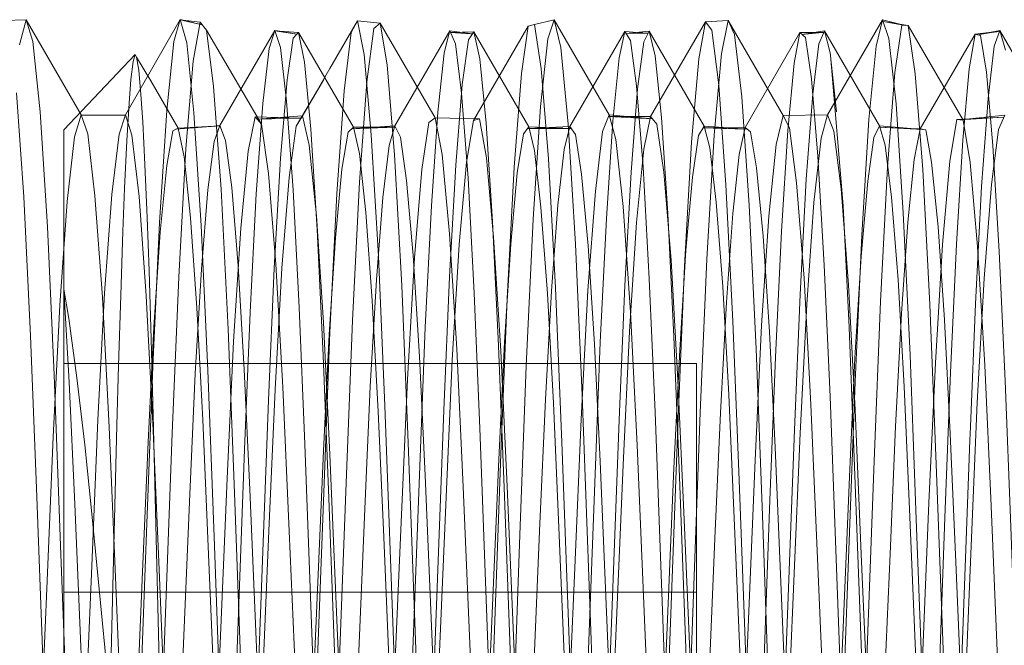
# Model space of a CAD drawing. Units: inches. Extents: x -18 to 18, y -12 to 12.
# Drawn here: x -14.2 to -13.9, y -9.3 to -9.1 of the extents above; entities that cross this region are included whole.
import ezdxf

# ---------------------------------------------------------------- set-up
doc = ezdxf.new("R2010")
doc.units = ezdxf.units.IN
doc.header["$MEASUREMENT"] = 0
doc.linetypes.add('ISO-02 Dashed', pattern=[0.3, 0.24, -0.06])
for name, color, linetype, lineweight in [('Roof', 7, 'Continuous', 13), ('Setscrew', 7, 'Continuous', 5), ('T MINI', 7, 'Continuous', 5)]:
    doc.layers.add(name, color=color, linetype=linetype, lineweight=lineweight)

# ---------------------------------------------------------------- blocks, each defined once
blk = doc.blocks.new('Group-3-1')
at = {"layer": 'Setscrew', "color": 7, "linetype": 'Continuous', "lineweight": 5}
for p, q in [((-7.06752, -4.58315), (-7.06101, -4.57187)), ((-7.061, -4.57191), (-7.05818, -4.5721)), ((-7.0584, -4.57233), (-7.05818, -4.5721)), ((-7.03757, -4.57227), (-7.03739, -4.57202)), ((-6.99514, -4.57453), (-6.99439, -4.58153)), ((-7.05748, -4.57565), (-7.05672, -4.58357)), ((-7.0367, -4.57525), (-7.03595, -4.58287)), ((-6.99506, -4.57527), (-6.99362, -4.59265)), ((-7.03886, -4.57931), (-7.03885, -4.5793)), ((-7.07246, -4.58345), (-7.06751, -4.58318)), ((-7.04915, -4.58335), (-7.04676, -4.58318)), ((-6.98931, -4.58318), (-6.98418, -4.5836)), ((-6.98931, -4.58318), (-6.98863, -4.58549)), ((-7.086, -4.74756), (-7.086, -4.58367)), ((-7.05167, -4.58335), (-7.04667, -4.58335)), ((-7.02845, -4.58337), (-7.026, -4.58325)), ((-7.05884, -4.59078), (-7.0581, -4.60474)), ((-7.02944, -4.59282), (-7.02867, -4.60307)), ((-7.02867, -4.60307), (-7.02796, -4.61606)), ((-7.02796, -4.61606), (-7.02731, -4.63082)), ((-7.07542, -4.61748), (-7.07472, -4.64667)), ((-6.97853, -4.61887), (-6.97853, -4.61885)), ((-6.98574, -4.62862), (-6.98281, -4.69814)), ((-7.00652, -4.62971), (-7.00359, -4.69928))]:
    blk.add_line(p, q, dxfattribs=at)
at = {"layer": 'Setscrew', "color": 8, "linetype": 'ISO-02 Dashed', "lineweight": 5}
for p, q in [((-7.06168, -4.57403), (-7.06101, -4.57187)), ((-7.05883, -4.57278), (-7.0584, -4.57233)), ((-7.04093, -4.57455), (-7.0404, -4.57248)), ((-7.03804, -4.57298), (-7.03757, -4.57227)), ((-7.02018, -4.57512), (-7.01949, -4.57199)), ((-7.01726, -4.57321), (-7.01673, -4.57219)), ((-6.99651, -4.57215), (-6.9959, -4.5721)), ((-6.97604, -4.57213), (-6.97506, -4.57198)), ((-7.05955, -4.57774), (-7.05883, -4.57278)), ((-7.03877, -4.57826), (-7.03804, -4.57298)), ((-7.01799, -4.5788), (-7.01726, -4.57321)), ((-7.03885, -4.5793), (-7.03877, -4.57826)), ((-7.01876, -4.58867), (-7.01799, -4.5788)), ((-7.07272, -4.58358), (-7.06751, -4.58318)), ((-7.04744, -4.5855), (-7.04676, -4.58318)), ((-6.98997, -4.58455), (-6.98931, -4.58318)), ((-7.07382, -4.58788), (-7.0731, -4.58378)), ((-7.0731, -4.58378), (-7.07246, -4.58345)), ((-7.07272, -4.58358), (-7.06859, -4.58324)), ((-7.05304, -4.58831), (-7.05232, -4.58394)), ((-7.05232, -4.58394), (-7.05167, -4.58335)), ((-7.03226, -4.58877), (-7.03153, -4.58413)), ((-7.03153, -4.58413), (-7.03088, -4.58328)), ((-6.98519, -4.58716), (-6.98448, -4.58354)), ((-6.9907, -4.58974), (-6.98997, -4.58455)), ((-7.07458, -4.59579), (-7.07382, -4.58788)), ((-7.05381, -4.59648), (-7.05304, -4.58831)), ((-7.01225, -4.59792), (-7.01148, -4.58925)), ((-7.07927, -4.60325), (-7.07901, -4.5957)), ((-7.07534, -4.60704), (-7.07458, -4.59579)), ((-7.06175, -4.6157), (-7.06107, -4.60005)), ((-7.04968, -4.61409), (-7.04895, -4.60144)), ((-7.04096, -4.61688), (-7.04028, -4.60108)), ((-7.07953, -4.61164), (-7.07927, -4.60325)), ((-7.07603, -4.62068), (-7.07534, -4.60704)), ((-7.03445, -4.62274), (-7.03377, -4.60885)), ((-7.086, -4.61135), (-7.011, -4.61135)), ((-7.011, -4.71989), (-7.011, -4.61135)), ((-7.05033, -4.62859), (-7.04968, -4.61409)), ((-7.02374, -4.71439), (-7.02018, -4.61806)), ((-7.0023, -4.69793), (-6.99939, -4.61924)), ((-6.98805, -4.63394), (-6.9874, -4.61884)), ((-6.9786, -4.62044), (-6.97853, -4.61887)), ((-6.98152, -4.69926), (-6.9786, -4.62044)), ((-7.07668, -4.63606), (-7.07603, -4.62068)), ((-7.01723, -4.70853), (-7.01367, -4.62378)), ((-7.07401, -4.69619), (-7.07109, -4.62686)), ((-7.00522, -4.70651), (-7.0023, -4.62755)), ((-7.05325, -4.69802), (-7.05033, -4.62859)), ((-7.03249, -4.69982), (-7.02957, -4.63034)), ((-7.01173, -4.70159), (-7.00881, -4.63213)), ((-6.99097, -4.70334), (-6.98805, -4.63394)), ((-7.0796, -4.70539), (-7.07668, -4.63606)), ((-7.086, -4.63849), (-7.011, -4.63849))]:
    blk.add_line(p, q, dxfattribs=at)
at = {"layer": 'Setscrew', "color": 7, "linetype": 'Continuous', "lineweight": 5, "flags": 128}
for points in [[(-7.05884, -4.59078), (-7.0596, -4.58024), (-7.06034, -4.57388), (-7.06101, -4.57187), (-7.06069, -4.57193)], [(-7.05748, -4.57565), (-7.05818, -4.5721), (-7.05167, -4.58335), (-7.05097, -4.58647), (-7.05021, -4.59344), (-7.04945, -4.60391), (-7.04874, -4.61705), (-7.04809, -4.63195), (-7.04517, -4.70151), (-7.04452, -4.71615), (-7.0438, -4.72898)], [(-7.0404, -4.57248), (-7.04025, -4.57191), (-7.04676, -4.58318), (-7.0461, -4.58453), (-7.04537, -4.58968), (-7.0446, -4.59856), (-7.04386, -4.61055), (-7.04319, -4.62463), (-7.03963, -4.70927), (-7.03895, -4.72306), (-7.0382, -4.73455), (-7.03743, -4.74279), (-7.03671, -4.74724), (-7.0302, -4.7584)], [(-7.02849, -4.75909), (-7.02955, -4.75917), (-7.0302, -4.7584), (-7.03092, -4.75334), (-7.03169, -4.74397), (-7.03244, -4.73091), (-7.03312, -4.71524), (-7.03668, -4.61903), (-7.03735, -4.60303), (-7.03809, -4.5894), (-7.03886, -4.5793), (-7.03959, -4.57344), (-7.04025, -4.57191), (-7.03906, -4.57207)], [(-7.03739, -4.57202), (-7.04016, -4.5721), (-7.03777, -4.57226)], [(-7.0367, -4.57525), (-7.03739, -4.57202), (-7.03088, -4.58328)], [(-7.01543, -4.74781), (-7.0127, -4.75249), (-7.01596, -4.74693), (-7.01669, -4.74204), (-7.01745, -4.7334), (-7.01819, -4.72159), (-7.01887, -4.70762), (-7.02243, -4.62298), (-7.02311, -4.60907), (-7.02385, -4.59739), (-7.02462, -4.58891), (-7.02535, -4.58419), (-7.026, -4.58325), (-7.01949, -4.57199)], [(-7.00753, -4.7591), (-7.00879, -4.75929), (-7.00944, -4.75805), (-7.01018, -4.75249), (-7.01094, -4.74267), (-7.01168, -4.72925), (-7.01236, -4.71336), (-7.01592, -4.61715), (-7.0166, -4.60134), (-7.01734, -4.58806), (-7.01811, -4.57842), (-7.01884, -4.57305), (-7.01949, -4.57199), (-7.01799, -4.5721)], [(-7.01933, -4.57225), (-7.01661, -4.57195), (-7.01673, -4.57219)], [(-7.01009, -4.58322), (-7.01661, -4.57195), (-7.01592, -4.57488)], [(-7.00739, -4.5834), (-7.00524, -4.58338), (-6.99873, -4.57213)], [(-6.99709, -4.57211), (-6.99873, -4.57213), (-6.99808, -4.57272), (-6.99736, -4.57759), (-6.9966, -4.58677), (-6.99585, -4.59969), (-6.99516, -4.61528), (-6.99159, -4.71147), (-6.99093, -4.72755), (-6.99019, -4.74131), (-6.98943, -4.75159), (-6.98869, -4.75764), (-6.98803, -4.75936), (-6.98667, -4.7591)], [(-6.99651, -4.57215), (-6.9985, -4.57234), (-6.99582, -4.5719), (-6.9959, -4.5721)], [(-6.98931, -4.58318), (-6.99582, -4.5719), (-6.99514, -4.57453)], [(-6.98513, -4.58352), (-6.98448, -4.58354), (-6.97797, -4.57232)], [(-6.97635, -4.57213), (-6.97797, -4.57232), (-6.97732, -4.57245), (-6.97661, -4.57682), (-6.97585, -4.58553), (-6.9751, -4.59808), (-6.9744, -4.61342), (-6.97375, -4.63072), (-6.97083, -4.70954), (-6.97018, -4.72583), (-6.96944, -4.73991), (-6.96868, -4.75063), (-6.96794, -4.75718), (-6.96727, -4.75937), (-6.96465, -4.75886), (-6.96555, -4.75902)], [(-6.97604, -4.57213), (-6.97767, -4.57238), (-6.97503, -4.57188), (-6.97506, -4.57198)], [(-6.97435, -4.5742), (-6.97503, -4.57188), (-6.96852, -4.58315)], [(-7.086, -4.58367), (-7.07757, -4.57472), (-7.07738, -4.57502)], [(-7.01592, -4.57488), (-7.01517, -4.58219), (-7.0144, -4.59358), (-7.01368, -4.60816), (-7.01303, -4.62481), (-7.0101, -4.70388), (-7.00946, -4.72081)], [(-7.06957, -4.75671), (-7.06889, -4.75934), (-7.06238, -4.74807), (-7.06306, -4.74575), (-7.06381, -4.73959), (-7.06458, -4.7298), (-7.0653, -4.71713), (-7.06595, -4.7026), (-7.06888, -4.63308), (-7.06953, -4.61805), (-7.07023, -4.60476), (-7.07099, -4.59407), (-7.07175, -4.58684), (-7.07246, -4.58345), (-7.07571, -4.57783), (-7.07738, -4.57502), (-7.07713, -4.57658), (-7.07687, -4.57946), (-7.07665, -4.5827), (-7.07639, -4.58778), (-7.07613, -4.59405), (-7.0759, -4.60037), (-7.07565, -4.60847), (-7.07542, -4.61748)], [(-7.06859, -4.58324), (-7.06752, -4.58315), (-7.06685, -4.58491), (-7.06611, -4.59051), (-7.06535, -4.59978), (-7.06462, -4.61206), (-7.06396, -4.62632), (-7.06104, -4.6956), (-7.06039, -4.71091), (-7.0597, -4.72449), (-7.05894, -4.73566), (-7.05818, -4.74348), (-7.05747, -4.7475), (-7.05096, -4.7587)], [(-7.03595, -4.58287), (-7.03518, -4.59452), (-7.03447, -4.60928), (-7.03382, -4.62607), (-7.03089, -4.70515), (-7.03024, -4.72194)], [(-7.05672, -4.58357), (-7.05596, -4.59547), (-7.05525, -4.61041), (-7.05461, -4.62734), (-7.05168, -4.70641), (-7.05103, -4.72306)], [(-7.03088, -4.58328), (-7.02584, -4.58348), (-7.02955, -4.58349)], [(-7.03088, -4.58328), (-7.03019, -4.58612), (-7.02944, -4.59282)], [(-7.01009, -4.58322), (-7.00501, -4.58356), (-7.00789, -4.58349)], [(-7.01009, -4.58322), (-7.00941, -4.58579), (-7.00866, -4.59222), (-7.00789, -4.60224), (-7.00717, -4.61507), (-7.00652, -4.62971)], [(-7.00524, -4.58338), (-7.00459, -4.5839), (-7.00387, -4.58818), (-7.00311, -4.59626), (-7.00236, -4.60762), (-7.00167, -4.62133), (-6.9981, -4.70595), (-6.99744, -4.7201), (-6.9967, -4.73221), (-6.99594, -4.74125), (-6.9952, -4.74657), (-6.99454, -4.74808), (-6.98803, -4.75936)], [(-6.98448, -4.58354), (-6.98383, -4.58365), (-6.98312, -4.5875), (-6.98236, -4.59516), (-6.98161, -4.6062), (-6.98091, -4.6197), (-6.98026, -4.63492), (-6.97734, -4.70426), (-6.97669, -4.71858), (-6.97595, -4.73098), (-6.97519, -4.7404), (-6.97445, -4.74616), (-6.97378, -4.74809), (-6.96727, -4.75937)], [(-6.98863, -4.58549), (-6.98788, -4.59164), (-6.98711, -4.60143)], [(-6.99362, -4.59265), (-6.9929, -4.60705), (-6.99225, -4.62356), (-6.98932, -4.70259), (-6.98867, -4.71967)], [(-6.98711, -4.60143), (-6.98639, -4.61409), (-6.98574, -4.62862)], [(-7.07171, -4.75894), (-7.07822, -4.74771), (-7.07893, -4.74413), (-7.07969, -4.73672), (-7.08045, -4.72589), (-7.08115, -4.71253), (-7.0818, -4.69744), (-7.08472, -4.62803), (-7.08537, -4.61359), (-7.086, -4.60253), (-7.08543, -4.60603)], [(-7.0581, -4.60474), (-7.05745, -4.62094), (-7.05453, -4.6997), (-7.05388, -4.7171), (-7.05319, -4.73254), (-7.05243, -4.74523), (-7.05167, -4.75413)], [(-7.08543, -4.60603), (-7.08446, -4.61306), (-7.08354, -4.62099), (-7.08275, -4.6288), (-7.08179, -4.63853), (-7.08081, -4.64872), (-7.08004, -4.65684), (-7.07904, -4.66766), (-7.07805, -4.67849), (-7.07724, -4.68767), (-7.07631, -4.69835), (-7.07472, -4.71684)], [(-7.02731, -4.63082), (-7.02438, -4.7004), (-7.02373, -4.71517), (-7.02302, -4.72816)]]:
    blk.add_lwpolyline(points, dxfattribs=at)
at = {"layer": 'Setscrew', "color": 8, "linetype": 'ISO-02 Dashed', "lineweight": 5, "flags": 128}
for points in [[(-7.061, -4.57191), (-7.0584, -4.57233), (-7.06069, -4.57193)], [(-7.03906, -4.57207), (-7.03757, -4.57227), (-7.03777, -4.57226)], [(-7.01933, -4.57225), (-7.01673, -4.57219), (-7.01799, -4.5721)], [(-7.0023, -4.62755), (-7.00165, -4.61062), (-7.00094, -4.59567), (-7.00018, -4.58373), (-6.99943, -4.57575), (-6.99873, -4.57213)], [(-6.99709, -4.57211), (-6.9959, -4.5721), (-6.99648, -4.57346)], [(-6.98803, -4.75936), (-6.98735, -4.75691), (-6.98661, -4.75009), (-6.98584, -4.73915), (-6.98512, -4.72489), (-6.98446, -4.70849), (-6.98154, -4.62961), (-6.98089, -4.61244), (-6.98019, -4.59723), (-6.97944, -4.58489), (-6.97868, -4.57643), (-6.97797, -4.57232)], [(-6.97635, -4.57213), (-6.97506, -4.57198), (-6.97569, -4.57373)], [(-6.99939, -4.61924), (-6.99872, -4.60319), (-6.99798, -4.58951), (-6.99721, -4.57937), (-6.99648, -4.57346)], [(-6.9772, -4.59038), (-6.97643, -4.57995), (-6.97569, -4.57373)], [(-7.07901, -4.5957), (-7.0788, -4.59059), (-7.07854, -4.58496), (-7.07827, -4.58048), (-7.07805, -4.57768), (-7.0778, -4.57555), (-7.07757, -4.57472)], [(-7.06392, -4.60529), (-7.06319, -4.59123), (-7.06242, -4.58054), (-7.06168, -4.57403)], [(-7.04382, -4.62352), (-7.04317, -4.60704), (-7.04244, -4.59266), (-7.04168, -4.58155), (-7.04093, -4.57455)], [(-7.02306, -4.62552), (-7.02241, -4.60882), (-7.02169, -4.59415), (-7.02093, -4.58261), (-7.02018, -4.57512)], [(-7.06107, -4.60005), (-7.06032, -4.58703), (-7.05955, -4.57774)], [(-7.04028, -4.60108), (-7.03954, -4.58784), (-7.03886, -4.57931)], [(-7.07109, -4.62686), (-7.07043, -4.61255), (-7.0697, -4.60017), (-7.06893, -4.59078), (-7.06819, -4.58505), (-7.06752, -4.58315)], [(-7.04667, -4.58335), (-7.05189, -4.58355), (-7.04915, -4.58335)], [(-7.02845, -4.58337), (-7.03105, -4.5835), (-7.02955, -4.58349)], [(-7.0282, -4.60274), (-7.02744, -4.5926), (-7.02669, -4.586), (-7.026, -4.58325)], [(-7.01148, -4.58925), (-7.01075, -4.58433), (-7.01009, -4.58322)], [(-7.00789, -4.58349), (-7.01022, -4.58343), (-7.00739, -4.5834)], [(-7.00745, -4.60408), (-7.00669, -4.59358), (-7.00594, -4.58656), (-7.00524, -4.58338)], [(-6.98418, -4.5836), (-6.98939, -4.58335), (-6.98513, -4.58352)], [(-7.04895, -4.60144), (-7.04819, -4.59166), (-7.04744, -4.5855)], [(-6.9874, -4.61884), (-6.9867, -4.60545), (-6.98595, -4.5946), (-6.98519, -4.58716)], [(-7.03377, -4.60885), (-7.03303, -4.5972), (-7.03226, -4.58877)], [(-7.02018, -4.61806), (-7.0195, -4.60213), (-7.01876, -4.58867)], [(-6.99579, -4.69404), (-6.99288, -4.62482), (-6.99221, -4.6107), (-6.99147, -4.59867), (-6.9907, -4.58974)], [(-6.97853, -4.61885), (-6.97794, -4.60427), (-6.9772, -4.59038)], [(-7.05524, -4.62171), (-7.05456, -4.60794), (-7.05381, -4.59648)], [(-7.01367, -4.62378), (-7.01299, -4.60977), (-7.01225, -4.59792)], [(-7.02957, -4.63034), (-7.02892, -4.61565), (-7.0282, -4.60274)], [(-7.00881, -4.63213), (-7.00816, -4.61723), (-7.00745, -4.60408)], [(-7.0675, -4.70037), (-7.06458, -4.62156), (-7.06392, -4.60529)], [(-7.08068, -4.65763), (-7.07972, -4.61868), (-7.07953, -4.61164)], [(-7.06673, -4.74175), (-7.06599, -4.72807), (-7.06532, -4.71203), (-7.06175, -4.6157)], [(-7.04672, -4.75245), (-7.04595, -4.7426), (-7.04521, -4.72914), (-7.04453, -4.71321), (-7.04096, -4.61688)], [(-7.05948, -4.72056), (-7.05881, -4.70645), (-7.05524, -4.62171)], [(-7.04094, -4.74692), (-7.04021, -4.74201), (-7.03944, -4.73334), (-7.0387, -4.7215), (-7.03802, -4.70749), (-7.03445, -4.62274)], [(-7.04738, -4.71952), (-7.04674, -4.70245), (-7.04382, -4.62352)], [(-7.0281, -4.74796), (-7.02734, -4.73618), (-7.02663, -4.72134), (-7.02598, -4.7045), (-7.02306, -4.62552)]]:
    blk.add_lwpolyline(points, dxfattribs=at)
blk = doc.blocks.new('Group-50-1')
at = {"layer": 'T MINI', "color": 8, "linetype": 'ISO-02 Dashed', "lineweight": 5}
for p, q in [((-7.0932, -4.57071), (-7.09046, -4.5706)), ((-7.09125, -4.57356), (-7.09046, -4.5706)), ((-7.09046, -4.5706), (-7.08395, -4.58187)), ((-7.09046, -4.5706), (-7.08969, -4.57318)), ((-7.07871, -4.58187), (-7.0722, -4.57059)), ((-7.07296, -4.5732), (-7.0722, -4.57059)), ((-7.07221, -4.57063), (-7.06985, -4.57088)), ((-7.0696, -4.57119), (-7.07221, -4.57063)), ((-7.0722, -4.57059), (-7.0696, -4.57119)), ((-7.07144, -4.57333), (-7.0722, -4.57059)), ((-7.07066, -4.57551), (-7.06985, -4.57088)), ((-7.06985, -4.57088), (-7.0691, -4.57184)), ((-7.05446, -4.57637), (-7.05121, -4.57074)), ((-7.05195, -4.57213), (-7.05121, -4.57074)), ((-7.05121, -4.57074), (-7.04849, -4.57099)), ((-7.05042, -4.57471), (-7.05121, -4.57074)), ((-7.04924, -4.57163), (-7.04849, -4.57099)), ((-7.04849, -4.57099), (-7.04198, -4.58222)), ((-7.04849, -4.57099), (-7.04767, -4.57596)), ((-7.03745, -4.58253), (-7.03094, -4.57135)), ((-7.03175, -4.57698), (-7.03094, -4.57135)), ((-7.03094, -4.57135), (-7.03021, -4.57115)), ((-7.03021, -4.57115), (-7.02787, -4.57062)), ((-7.03021, -4.57115), (-7.0294, -4.57638)), ((-7.02864, -4.57287), (-7.02787, -4.57062)), ((-7.02787, -4.57062), (-7.02136, -4.58189)), ((-7.02787, -4.57062), (-7.02709, -4.57391)), ((-7.01645, -4.58209), (-7.00993, -4.57084)), ((-7.00993, -4.57084), (-7.01073, -4.57522)), ((-7.00993, -4.57084), (-7.00725, -4.5707)), ((-7.0092, -4.57185), (-7.00993, -4.57084)), ((-7.00805, -4.57461), (-7.00725, -4.5707)), ((-7.00725, -4.5707), (-7.00074, -4.58196)), ((-7.00725, -4.5707), (-7.00649, -4.57236)), ((-6.99545, -4.58189), (-6.98894, -4.57061)), ((-6.98894, -4.57061), (-6.98971, -4.57375)), ((-6.98894, -4.57061), (-6.98627, -4.57127)), ((-6.98894, -4.57061), (-6.98818, -4.57282)), ((-6.98887, -4.5708), (-6.98589, -4.5713)), ((-6.98627, -4.57127), (-6.98887, -4.5708)), ((-6.98747, -4.57684), (-6.98664, -4.57125)), ((-6.98664, -4.57125), (-6.98589, -4.5713)), ((-6.98589, -4.5713), (-6.98506, -4.577)), ((-6.97938, -4.58249), (-6.98589, -4.5713)), ((-7.0691, -4.57184), (-7.06258, -4.58297)), ((-7.0691, -4.57184), (-7.06825, -4.5785)), ((-7.05278, -4.57903), (-7.05195, -4.57213)), ((-7.05008, -4.57796), (-7.04924, -4.57163)), ((-7.00837, -4.57834), (-7.0092, -4.57185)), ((-7.00649, -4.57236), (-7.00564, -4.57975)), ((-7.08969, -4.57318), (-7.08883, -4.58152)), ((-7.07381, -4.58135), (-7.07296, -4.5732)), ((-7.07059, -4.58162), (-7.07144, -4.57333)), ((-7.0295, -4.58088), (-7.02864, -4.57287)), ((-6.99056, -4.58243), (-6.98971, -4.57375)), ((-6.98818, -4.57282), (-6.98734, -4.58057)), ((-7.04956, -4.58423), (-7.05042, -4.57471)), ((-7.02709, -4.57391), (-7.02622, -4.58297)), ((-7.00892, -4.58427), (-7.00805, -4.57461)), ((-7.07153, -4.58587), (-7.07066, -4.57551)), ((-7.04767, -4.57596), (-7.04679, -4.58663)), ((-7.01159, -4.58513), (-7.01073, -4.57522)), ((-7.05789, -4.58229), (-7.05446, -4.57637)), ((-7.03262, -4.58807), (-7.03175, -4.57698)), ((-7.0294, -4.57638), (-7.02853, -4.58709)), ((-6.98835, -4.58809), (-6.98747, -4.57684)), ((-6.98506, -4.577), (-6.98418, -4.58836)), ((-7.06825, -4.5785), (-7.06737, -4.59071)), ((-7.05846, -4.58322), (-7.0552, -4.57768)), ((-7.0552, -4.57768), (-7.05789, -4.58229)), ((-7.05096, -4.58987), (-7.05008, -4.57796)), ((-7.00751, -4.59019), (-7.00837, -4.57834)), ((-7.09076, -4.5916), (-7.09162, -4.57927)), ((-7.05364, -4.59124), (-7.05278, -4.57903)), ((-7.00564, -4.57975), (-7.00476, -4.5926)), ((-6.98734, -4.58057), (-6.98648, -4.59351)), ((-7.08883, -4.58152), (-7.08796, -4.59517)), ((-7.08474, -4.58448), (-7.08395, -4.58187)), ((-7.08395, -4.58187), (-7.08318, -4.58414)), ((-7.08395, -4.58187), (-7.07872, -4.5819)), ((-7.08393, -4.58195), (-7.07871, -4.58187)), ((-7.07872, -4.5819), (-7.08393, -4.58195)), ((-7.07871, -4.58187), (-7.07947, -4.58416)), ((-7.07795, -4.58428), (-7.07871, -4.58187)), ((-7.07467, -4.59463), (-7.07381, -4.58135)), ((-7.06973, -4.59501), (-7.07059, -4.58162)), ((-7.06309, -4.58239), (-7.05772, -4.582)), ((-7.05846, -4.58322), (-7.05772, -4.582)), ((-7.05772, -4.582), (-7.05693, -4.58549)), ((-7.03038, -4.59426), (-7.0295, -4.58088)), ((-7.02213, -4.58387), (-7.02136, -4.58189)), ((-7.02136, -4.58189), (-7.02058, -4.58479)), ((-7.02136, -4.58189), (-7.01622, -4.58236)), ((-7.00154, -4.5854), (-7.00074, -4.58196)), ((-7.00074, -4.58196), (-6.99545, -4.58189)), ((-7.00074, -4.58196), (-6.99998, -4.58342)), ((-6.99545, -4.58189), (-6.99622, -4.58464)), ((-6.9947, -4.58383), (-6.99545, -4.58189)), ((-6.97976, -4.58247), (-6.97445, -4.58191)), ((-6.97445, -4.58191), (-6.9752, -4.5836)), ((-7.06415, -4.5862), (-7.06334, -4.58212)), ((-7.06258, -4.58297), (-7.06334, -4.58212)), ((-7.06334, -4.58212), (-7.05789, -4.58229)), ((-7.05789, -4.58229), (-7.06309, -4.58239)), ((-7.06258, -4.58297), (-7.06174, -4.58882)), ((-7.04357, -4.58835), (-7.04273, -4.58278)), ((-7.04273, -4.58278), (-7.04198, -4.58222)), ((-7.04198, -4.58222), (-7.04116, -4.58659)), ((-7.04198, -4.58222), (-7.03672, -4.58236)), ((-7.03745, -4.58253), (-7.03826, -4.58749)), ((-7.03672, -4.58236), (-7.03745, -4.58253)), ((-7.03672, -4.58236), (-7.03591, -4.58696)), ((-7.02622, -4.58297), (-7.02535, -4.59721)), ((-7.02143, -4.58207), (-7.01645, -4.58209)), ((-7.01622, -4.58236), (-7.02143, -4.58207)), ((-7.01645, -4.58209), (-7.01724, -4.58594)), ((-7.01645, -4.58209), (-7.01571, -4.58297)), ((-7.01571, -4.58297), (-7.01488, -4.58868)), ((-6.99141, -4.59616), (-6.99056, -4.58243)), ((-6.98096, -4.58736), (-6.98013, -4.58244)), ((-6.98013, -4.58244), (-6.97456, -4.58215)), ((-6.98013, -4.58244), (-6.97938, -4.58249)), ((-6.97456, -4.58215), (-6.97976, -4.58247)), ((-6.97938, -4.58249), (-6.97855, -4.58751)), ((-7.08318, -4.58414), (-7.08232, -4.59148)), ((-7.07947, -4.58416), (-7.08032, -4.59133)), ((-7.0771, -4.59157), (-7.07795, -4.58428)), ((-7.05929, -4.58929), (-7.05846, -4.58322)), ((-7.04871, -4.59862), (-7.04956, -4.58423)), ((-7.02299, -4.59092), (-7.02213, -4.58387)), ((-7.00979, -4.59899), (-7.00892, -4.58427)), ((-6.99998, -4.58342), (-6.99913, -4.58992)), ((-6.99385, -4.59064), (-6.9947, -4.58383)), ((-6.9752, -4.5836), (-6.97604, -4.59014)), ((-7.0856, -4.59216), (-7.08474, -4.58448)), ((-7.05693, -4.58549), (-7.05607, -4.59386)), ((-7.02058, -4.58479), (-7.01971, -4.59276)), ((-7.01243, -4.59982), (-7.01159, -4.58513)), ((-7.00241, -4.5939), (-7.00154, -4.5854)), ((-6.99622, -4.58464), (-6.99707, -4.59228)), ((-7.07239, -4.60113), (-7.07153, -4.58587)), ((-7.06502, -4.59531), (-7.06415, -4.5862)), ((-7.04679, -4.58663), (-7.04594, -4.60213)), ((-7.04116, -4.58659), (-7.04028, -4.59598)), ((-7.0181, -4.59466), (-7.01724, -4.58594)), ((-7.03913, -4.59724), (-7.03826, -4.58749)), ((-7.03591, -4.58696), (-7.03505, -4.59638)), ((-7.02853, -4.58709), (-7.0277, -4.6024)), ((-6.98184, -4.59726), (-6.98096, -4.58736)), ((-6.97855, -4.58751), (-6.97767, -4.5975)), ((-7.06174, -4.58882), (-7.06086, -4.59957)), ((-7.04445, -4.59883), (-7.04357, -4.58835)), ((-7.03345, -4.60365), (-7.03262, -4.58807)), ((-7.01488, -4.58868), (-7.01402, -4.59911)), ((-6.98919, -4.60401), (-6.98835, -4.58809)), ((-6.98418, -4.58836), (-6.98334, -4.60435)), ((-7.06015, -4.60004), (-7.05929, -4.58929)), ((-7.05179, -4.60627), (-7.05096, -4.58987)), ((-7.00669, -4.60633), (-7.00751, -4.59019)), ((-6.99913, -4.58992), (-6.99825, -4.60123)), ((-6.97604, -4.59014), (-6.9769, -4.6013)), ((-7.08032, -4.59133), (-7.08118, -4.60302)), ((-7.06737, -4.59071), (-7.06654, -4.60731)), ((-7.05446, -4.60763), (-7.05364, -4.59124)), ((-7.02387, -4.60269), (-7.02299, -4.59092)), ((-6.99299, -4.60203), (-6.99385, -4.59064)), ((-7.08995, -4.60807), (-7.09076, -4.5916)), ((-7.08647, -4.60446), (-7.0856, -4.59216)), ((-7.08232, -4.59148), (-7.08144, -4.60349)), ((-7.07624, -4.60335), (-7.0771, -4.59157)), ((-6.99707, -4.59228), (-6.99793, -4.60436)), ((-7.01971, -4.59276), (-7.01884, -4.60529)), ((-7.00476, -4.5926), (-7.00394, -4.60963)), ((-6.98648, -4.59351), (-6.98568, -4.61038)), ((-7.07546, -4.61172), (-7.07467, -4.59463)), ((-7.05607, -4.59386), (-7.05522, -4.60652)), ((-7.03119, -4.61163), (-7.03038, -4.59426)), ((-7.01894, -4.60758), (-7.0181, -4.59466)), ((-7.00328, -4.60685), (-7.00241, -4.5939)), ((-7.08796, -4.59517), (-7.08715, -4.61271)), ((-7.06894, -4.61217), (-7.06973, -4.59501)), ((-7.06588, -4.60874), (-7.06502, -4.59531)), ((-7.04028, -4.59598), (-7.03943, -4.60961)), ((-7.03505, -4.59638), (-7.03421, -4.60985)), ((-6.9922, -4.61353), (-6.99141, -4.59616)), ((-7.03996, -4.61095), (-7.03913, -4.59724)), ((-7.02535, -4.59721), (-7.02456, -4.61511)), ((-6.98268, -4.61127), (-6.98184, -4.59726)), ((-6.97767, -4.5975), (-6.97683, -4.61157)), ((-7.04795, -4.61638), (-7.04871, -4.59862)), ((-7.04528, -4.61325), (-7.04445, -4.59883)), ((-7.01402, -4.59911), (-7.0132, -4.6133)), ((-7.01057, -4.61716), (-7.00979, -4.59899)), ((-7.06097, -4.61445), (-7.06015, -4.60004)), ((-7.06086, -4.59957), (-7.06003, -4.61417)), ((-7.01319, -4.61776), (-7.01243, -4.59982)), ((-7.07316, -4.61962), (-7.07239, -4.60113)), ((-6.99825, -4.60123), (-6.99743, -4.61621)), ((-6.9769, -4.6013), (-6.97771, -4.616)), ((-7.08197, -4.61805), (-7.08118, -4.60302)), ((-7.04594, -4.60213), (-7.04518, -4.62076)), ((-7.0277, -4.6024), (-7.02695, -4.62069)), ((-7.02468, -4.61797), (-7.02387, -4.60269)), ((-6.99219, -4.61687), (-6.99299, -4.60203)), ((-7.08144, -4.60349), (-7.08064, -4.61892)), ((-7.07545, -4.61845), (-7.07624, -4.60335)), ((-7.03419, -4.62213), (-7.03345, -4.60365)), ((-6.98995, -4.62291), (-6.98919, -4.60401)), ((-7.08727, -4.62006), (-7.08647, -4.60446)), ((-7.01884, -4.60529), (-7.01805, -4.62103)), ((-6.99871, -4.61964), (-6.99793, -4.60436)), ((-6.98334, -4.60435), (-6.98258, -4.6233)), ((-7.05522, -4.60652), (-7.05446, -4.62215)), ((-7.05254, -4.6255), (-7.05179, -4.60627)), ((-7.00595, -4.62518), (-7.00669, -4.60633)), ((-7.06654, -4.60731), (-7.06579, -4.6267)), ((-7.05519, -4.62667), (-7.05446, -4.60763)), ((-7.0197, -4.62336), (-7.01894, -4.60758)), ((-7.00406, -4.62284), (-7.00328, -4.60685)), ((-7.08921, -4.62718), (-7.08995, -4.60807)), ((-7.06665, -4.625), (-7.06588, -4.60874)), ((-7.03943, -4.60961), (-7.03867, -4.626)), ((-7.03421, -4.60985), (-7.03346, -4.62594)), ((-7.00394, -4.60963), (-7.00319, -4.62937)), ((-7.0407, -4.6272), (-7.03996, -4.61095)), ((-6.98568, -4.61038), (-6.98495, -4.62984)), ((-7.0762, -4.63138), (-7.07546, -4.61172)), ((-7.0682, -4.6319), (-7.06894, -4.61217)), ((-7.03194, -4.63167), (-7.03119, -4.61163)), ((-6.98344, -4.6279), (-6.98268, -4.61127)), ((-6.97683, -4.61157), (-6.97607, -4.62824)), ((-7.08715, -4.61271), (-7.0864, -4.63293)), ((-7.04603, -4.63017), (-7.04528, -4.61325)), ((-7.0132, -4.6133), (-7.01246, -4.62989)), ((-6.99294, -4.63346), (-6.9922, -4.61353)), ((-7.0617, -4.6312), (-7.06097, -4.61445)), ((-7.06003, -4.61417), (-7.05928, -4.63123)), ((-7.02456, -4.61511), (-7.02124, -4.70449)), ((-7.04469, -4.70431), (-7.04795, -4.61638)), ((-6.99743, -4.61621), (-6.99668, -4.63358)), ((-6.99146, -4.63399), (-6.99219, -4.61687)), ((-6.97771, -4.616), (-6.97844, -4.63298)), ((-7.08271, -4.63534), (-7.08197, -4.61805)), ((-7.02543, -4.6356), (-7.02468, -4.61797)), ((-7.01645, -4.70577), (-7.01319, -4.61776)), ((-7.01388, -4.70666), (-7.01057, -4.61716)), ((-7.08064, -4.61892), (-7.07988, -4.63671)), ((-7.07471, -4.6358), (-7.07545, -4.61845)), ((-7.08803, -4.63803), (-7.08727, -4.62006)), ((-7.07648, -4.70918), (-7.07316, -4.61962)), ((-6.99871, -4.61964), (-6.99945, -4.63717)), ((-7.04518, -4.62076), (-7.04186, -4.71031)), ((-7.02695, -4.62069), (-7.02369, -4.70877)), ((-7.01805, -4.62103), (-7.01473, -4.69966)), ((-7.05446, -4.62215), (-7.0512, -4.6995)), ((-7.03745, -4.71017), (-7.03419, -4.62213)), ((-7.00737, -4.70157), (-7.00406, -4.62284)), ((-7.02296, -4.70079), (-7.0197, -4.62336)), ((-6.99326, -4.71237), (-6.98995, -4.62291)), ((-6.98258, -4.6233), (-6.97927, -4.71274)), ((-7.06997, -4.70379), (-7.06665, -4.625)), ((-7.0027, -4.71306), (-7.00595, -4.62518)), ((-7.05509, -4.69438), (-7.05254, -4.6255)), ((-7.03867, -4.626), (-7.03535, -4.70478)), ((-7.03346, -4.62594), (-7.0302, -4.70343)), ((-7.0867, -4.6949), (-7.08921, -4.62718)), ((-7.06579, -4.6267), (-7.06324, -4.69564)), ((-7.0577, -4.69437), (-7.05519, -4.62667)), ((-7.04396, -4.70466), (-7.0407, -4.6272)), ((-6.98675, -4.7066), (-6.98344, -4.6279)), ((-6.97607, -4.62824), (-6.97276, -4.70692)), ((-7.00319, -4.62937), (-7.00064, -4.69837)), ((-6.98495, -4.62984), (-6.98244, -4.69763)), ((-7.04858, -4.69076), (-7.04603, -4.63017)), ((-7.01246, -4.62989), (-7.00921, -4.7072)), ((-7.07871, -4.69917), (-7.0762, -4.63138)), ((-7.06569, -4.69968), (-7.0682, -4.6319)), ((-7.06421, -4.69076), (-7.0617, -4.6312)), ((-7.05928, -4.63123), (-7.05673, -4.69188)), ((-7.03449, -4.70066), (-7.03194, -4.63167)), ((-7.0864, -4.63293), (-7.08384, -4.70187)), ((-6.98095, -4.6926), (-6.97844, -4.63298)), ((-6.99668, -4.63358), (-6.99413, -4.69428)), ((-6.99545, -4.7012), (-6.99294, -4.63346)), ((-6.98895, -4.69363), (-6.99146, -4.63399)), ((-7.08522, -4.69498), (-7.08271, -4.63534)), ((-7.02798, -4.69629), (-7.02543, -4.6356)), ((-7.07988, -4.63671), (-7.07733, -4.69736)), ((-7.0722, -4.69543), (-7.07471, -4.6358)), ((-7.09058, -4.69861), (-7.08803, -4.63803)), ((-6.99945, -4.63717), (-7.00196, -4.69677))]:
    blk.add_line(p, q, dxfattribs=at)

msp = doc.modelspace()

# ---------------------------------------------------------------- block references
at = {"layer": 'Roof', "color": 7, "xscale": 2, "yscale": 2, "zscale": 2}
for name in ['Group-50-1', 'Group-3-1']:
    msp.add_blockref(name, (0, 0), dxfattribs=at)

doc.saveas('drawing.dxf')
